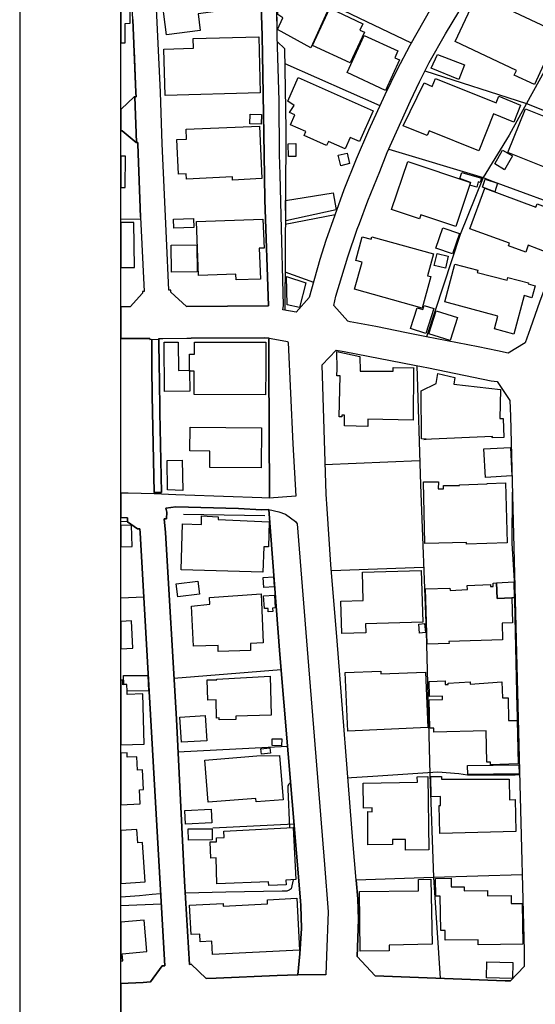
# Model space of a CAD drawing. Extents: x -10 to 410, y -24 to 273.
# Drawn here: x -10 to 41, y 112 to 209 of the extents above; entities that cross this region are included whole.
import ezdxf

# ---------------------------------------------------------------- set-up
doc = ezdxf.new("R2010")
doc.units = 0
for name, color, linetype in [('05_DM_LINE', 7, 'Continuous'), ('06_HOUSE_POLY', 160, 'Continuous'), ('07_HODO_POLY', 1, 'Continuous'), ('08_ROAD_LINE', 3, 'Continuous'), ('09_ROAD_POLY', 5, 'Continuous'), ('12_KASEN_LINE', 4, 'Continuous'), ('印刷レイアウト', 1, 'Continuous'), ('印刷用フレーム', 1, 'Continuous'), ('背景', 3, 'Continuous')]:
    doc.layers.add(name, color=color, linetype=linetype)

msp = doc.modelspace()

# ---------------------------------------------------------------- linework, layer by layer
at = {"layer": '05_DM_LINE', "color": 253}
for p, q in [((15.812988, 205.110478), (25.183131, 200.966028)), ((29.623515, 204.399582), (39.638235, 201.161365)), ((26.063009, 196.684635), (35.373551, 193.872232)), ((15.853124, 189.294044), (20.758251, 190.255054)), ((1.583538, 189.766711), (-0.352778, 189.744835)), ((15.822807, 184.610437), (18.633316, 183.57932)), ((14.232895, 175.430808), (14.218254, 177.911277)), ((29.098138, 165.965925), (19.723172, 165.579213)), ((0.308164, 159.981622), (-0.352778, 160.009527)), ((20.402889, 155.169168), (29.487778, 155.505065)), ((1.902898, 152.544177), (-0.352778, 152.455466)), ((4.878427, 144.58704), (15.433167, 145.430744)), ((5.272891, 137.309793), (16.067925, 137.891669)), ((8.718331, 129.837036), (16.713364, 130.22771)), ((3.617695, 122.32535), (-0.352778, 122.141037))]:
    msp.add_line(p, q, dxfattribs=at)
for points in [[(6.107982, 181.180844), (14.183114, 181.23166), (13.838432, 191.676845), (13.782794, 196.169077), (13.607955, 206.01671), (13.56782, 207.840888), (13.458438, 210.879979), (13.357841, 215.251116), (13.178179, 221.200279), (13.053295, 224.911336), (7.062963, 225.82153), (-0.352778, 229.892255)], [(14.953609, 215.54016), (14.958432, 215.270581), (14.982893, 213.524607), (28.277861, 207.145668)], [(47.998621, 215.126232), (44.918533, 209.46594), (43.277806, 207.766819), (39.638235, 201.161365)], [(15.078666, 207.25505), (15.788528, 206.602721), (15.913585, 198.626119), (15.867765, 191.684768), (15.80317, 180.844948)], [(0.947746, 206.395671), (1.112766, 202.251221), (1.13826, 201.829197), (0.953602, 201.821445), (-0.316949, 200.626169), (-0.352778, 200.62548)], [(39.638235, 201.161365), (37.923267, 198.059745), (35.373551, 193.872232), (33.083596, 188.270679), (29.788535, 178.204282), (27.788657, 178.590994), (24.763174, 179.215934), (22.263241, 179.684812), (22.018122, 179.731665), (20.623547, 181.290226), (20.838349, 182.196459), (22.018122, 186.075292), (22.937963, 188.782448), (23.152764, 189.360535)], [(39.638235, 201.161365), (41.553191, 200.434794), (48.362767, 197.446518)], [(35.373551, 193.872232), (36.357987, 193.504985), (44.593316, 190.465894)], [(2.508374, 178.036334), (0.583427, 178.02462), (-0.352778, 178.019797)], [(2.508374, 178.036334), (2.508374, 177.946417), (2.68304, 177.950378), (2.708534, 175.126089), (2.732994, 172.430819), (2.923336, 162.715994), (0.348127, 162.790236), (-0.352778, 162.812973)], [(14.218254, 177.911277), (14.277854, 178.067512), (13.793473, 178.0949), (6.567902, 178.055798)], [(28.808061, 175.356566), (29.168418, 163.610513), (29.73772, 149.169189), (30.098077, 135.114406), (30.463429, 124.930876), (22.848218, 124.684724), (23.003419, 122.856584), (23.072838, 120.821566), (22.937963, 117.149438), (24.728034, 115.266694), (37.543445, 114.76681), (38.062965, 114.755097)], [(38.237804, 162.887904), (38.192845, 157.87219), (38.402824, 154.169057), (38.482922, 150.587019), (38.668441, 141.704184), (38.808139, 138.380012), (38.938019, 135.137832), (38.933196, 135.102692), (38.913559, 135.075304), (38.883242, 135.055839), (38.532704, 135.020699), (33.828598, 135.012775)], [(14.232895, 161.176898), (15.30811, 146.899561), (17.353118, 122.657457)], [(33.828598, 135.012775), (32.968358, 135.145584), (30.888209, 135.321456), (24.482916, 134.89168), (22.388125, 134.755082), (22.03862, 134.739407)], [(16.373505, 134.290167), (16.308049, 134.247275), (16.197805, 134.141683), (16.093247, 133.965983), (16.088424, 133.645589), (16.272909, 129.84496)], [(38.973159, 134.141683), (39.393117, 117.735449), (39.418438, 116.184812)], [(39.203636, 125.215957), (30.463429, 124.930876), (31.128505, 115.016924)], [(16.623619, 124.727615), (16.437929, 123.844982), (16.237769, 123.700288), (16.008325, 123.614505), (15.527907, 123.614505), (9.998528, 123.516664), (5.978102, 123.391607)], [(3.558095, 123.340964), (2.727999, 123.255181), (1.463477, 123.141838), (-0.352778, 122.999555)], [(8.053255, 114.989364), (9.043548, 115.020714), (15.058168, 115.286331), (17.093358, 115.356611), (17.277843, 117.411266), (17.442863, 119.930664), (17.388258, 122.192369), (17.353118, 122.657457)], [(2.562979, 114.657256), (1.83348, 114.5949), (-0.352778, 114.501194)]]:
    msp.add_lwpolyline(points, dxfattribs=at)
at = {"layer": '06_HOUSE_POLY', "color": 255}
for points in [[(4.153752, 207.926843), (3.563951, 212.301942), (5.618606, 212.579272), (5.368665, 214.458228), (11.723143, 215.32932), (12.28366, 211.2238), (10.413662, 210.965934), (10.483942, 210.442624), (7.248481, 210.001135), (7.473101, 208.376084), (4.153752, 207.926843)], [(18.368732, 206.657326), (15.073671, 208.473752), (15.623508, 209.606672), (15.123625, 209.926893), (15.038531, 212.337082), (15.418525, 213.204213), (17.273881, 212.423037), (17.123503, 212.106605), (19.053273, 211.372283), (18.873611, 210.887903), (20.13331, 210.571471), (18.368732, 206.657326)], [(0.048404, 209.067514), (0.562929, 209.071476), (0.543464, 210.583184), (-0.352778, 210.571299), (-0.352778, 207.150836), (0.073725, 207.157381)], [(22.243604, 205.169044), (18.528757, 206.903478), (20.233907, 210.548044), (23.488833, 209.032374), (23.198756, 208.411224), (23.653853, 208.204346), (22.243604, 205.169044)], [(40.418549, 203.032396), (38.423322, 203.966017), (38.638124, 204.419047), (32.593359, 207.266763), (34.373612, 211.044138), (34.878491, 210.797986), (35.073828, 211.266691), (35.528753, 211.047928), (35.658633, 211.333181), (36.828588, 210.747171), (36.893011, 210.887903), (43.143103, 207.958194), (42.033782, 205.590896), (41.688067, 205.759017), (40.418549, 203.032396)], [(4.003373, 201.97768), (3.888135, 206.53623), (6.798379, 206.614434), (6.773919, 207.563558), (13.248631, 207.727717), (13.388158, 202.223832), (4.003373, 201.97768)], [(25.718327, 202.466022), (21.948703, 204.212169), (23.643001, 207.864487), (26.963384, 206.356569), (26.647986, 205.673062), (27.103083, 205.46205), (25.718327, 202.466022)], [(32.953544, 203.547955), (30.227957, 204.641772), (30.868745, 206.001207), (33.528875, 204.977669), (32.953544, 203.547955)], [(21.763185, 196.708234), (20.107989, 197.446518), (19.923332, 197.044131), (17.698661, 198.032357), (17.863854, 198.411317), (16.358002, 199.083111), (16.798286, 200.067547), (16.272909, 200.301986), (16.738858, 200.989454), (16.103065, 201.419058), (17.133321, 203.739502), (24.513232, 200.454259), (23.163616, 197.422919), (22.258245, 197.821517), (21.763185, 196.708234)], [(34.928273, 196.516687), (30.043472, 198.489349), (29.852958, 198.020643), (27.488761, 198.973729), (29.558058, 203.204306), (30.343195, 202.841021), (30.653771, 203.641833), (36.638246, 201.231645), (36.903863, 201.887763), (39.058081, 201.020633), (38.383359, 199.337014), (36.388132, 200.141789), (34.928273, 196.516687)], [(13.463433, 199.133926), (12.353079, 199.161315), (12.3784, 200.126114), (13.49375, 200.098725), (13.463433, 199.133926)], [(44.873574, 193.512908), (37.803205, 196.333236), (39.528853, 200.657347), (46.593194, 197.83702), (44.873574, 193.512908)], [(10.653786, 193.634003), (10.63811, 193.946474), (6.113839, 193.723748), (6.088345, 194.262906), (5.323706, 194.227766), (5.158686, 197.618256), (6.098164, 197.66132), (6.088345, 198.637832), (13.298413, 198.958226), (13.553178, 193.778525), (10.653786, 193.634003)], [(16.15388, 195.946351), (16.143028, 197.216041), (16.883379, 197.223793), (16.893026, 195.958237), (16.15388, 195.946351)], [(0.088367, 195.981664), (-0.352778, 195.981664), (-0.352778, 192.912945), (0.078548, 192.911222)], [(21.31894, 195.048043), (21.068826, 196.071408), (21.948703, 196.286382), (22.193822, 195.262845), (21.31894, 195.048043)], [(37.473165, 194.657369), (36.498547, 195.223743), (37.283685, 196.567502), (38.253479, 196.016804), (37.473165, 194.657369)], [(32.658644, 189.063567), (29.213376, 190.215952), (29.078673, 189.813565), (26.328625, 190.727721), (27.918537, 195.465933), (34.107996, 193.395603), (32.658644, 189.063567)], [(34.723117, 192.942573), (34.033754, 193.141699), (34.128494, 193.403526), (33.062926, 193.782315), (33.258263, 194.391752), (35.198713, 193.83313), (35.067971, 193.391813), (34.873496, 193.446418), (34.723117, 192.942573)], [(36.50337, 192.48937), (35.312918, 192.930859), (35.54839, 193.712035), (36.768126, 193.337036), (36.50337, 192.48937)], [(15.913585, 189.62219), (15.878445, 191.633953), (20.563086, 192.376199), (20.868666, 190.708084), (15.913585, 189.62219)], [(41.843269, 186.446501), (39.798432, 187.208211), (39.553314, 186.544169), (37.857982, 187.169109), (37.942904, 187.403548), (34.063037, 188.841014), (35.538572, 192.821478), (40.563071, 190.958198), (40.683133, 191.294095), (43.283663, 190.321544), (41.843269, 186.446501)], [(0.918462, 189.465955), (-0.352778, 189.45183), (-0.352778, 185.022987), (0.993738, 185.012824)], [(4.857929, 188.911294), (4.838464, 189.786348), (6.803202, 189.840953), (6.828696, 188.965899), (4.857929, 188.911294)], [(11.008286, 183.794122), (10.982964, 184.376171), (7.298435, 184.243362), (7.103098, 189.547948), (13.653775, 189.778425), (13.75351, 186.942594), (13.278776, 186.926919), (13.397976, 183.884039), (11.008286, 183.794122)], [(32.353064, 186.356584), (30.703552, 186.922957), (31.393088, 188.938683), (33.043461, 188.372309), (32.353064, 186.356584)], [(4.638132, 184.567546), (4.613844, 187.223714), (7.133242, 187.247141), (7.163559, 184.598724), (4.638132, 184.567546)], [(29.333438, 181.032361), (22.678202, 182.903564), (23.4282, 185.555771), (22.813078, 185.72372), (23.438018, 188.051915), (24.303254, 187.813687), (24.368711, 188.047953), (30.468252, 186.372259), (29.873629, 184.212012), (30.198674, 184.122267), (29.333438, 181.032361)], [(31.633384, 184.954258), (30.543528, 185.223836), (30.838428, 186.403437), (31.923288, 186.13403), (31.633384, 184.954258)], [(38.388182, 178.465937), (36.482872, 178.989419), (36.817908, 180.216045), (31.573783, 181.64576), (32.578545, 185.348721), (34.838356, 184.770634), (34.772899, 184.51673), (37.738782, 183.762771), (37.8082, 184.044063), (39.833572, 183.516791), (39.803255, 183.419123), (40.493652, 183.231538), (40.173431, 182.047975), (39.413615, 182.251063), (38.388182, 178.465937)], [(17.258378, 181.071463), (16.048288, 181.333118), (15.958544, 184.13398), (17.868677, 183.501116), (17.258378, 181.071463)], [(29.708436, 178.532427), (28.192939, 179.012846), (28.843201, 181.051826), (29.402856, 180.872164), (29.538593, 181.294016), (30.493746, 180.993259), (29.708436, 178.532427)], [(32.107945, 177.833245), (29.998513, 178.501077), (30.718194, 180.766744), (32.817807, 180.102702), (32.107945, 177.833245)], [(6.413562, 174.82137), (6.433199, 172.836995), (3.953592, 172.805817), (3.897953, 177.657373), (5.283743, 177.676838), (5.317849, 174.883899), (6.397887, 174.895612), (6.413562, 174.895612), (6.413562, 174.82137)], [(6.413562, 174.82137), (6.413562, 174.895612), (6.397887, 174.895612), (6.397887, 176.497237), (6.897942, 176.493275), (6.897942, 176.993331), (6.897942, 177.657373), (13.923353, 177.676838), (13.928177, 175.048058), (13.902855, 172.497309), (6.852984, 172.501099), (6.852984, 174.813619), (6.413562, 174.82137)], [(23.978037, 169.372263), (21.678263, 169.423078), (21.703585, 170.465908), (21.437968, 170.473832), (21.437968, 170.317597), (21.147891, 170.321387), (21.253483, 174.33699), (20.948764, 174.33699), (20.968229, 175.048058), (20.948764, 176.747179), (23.1929, 176.243334), (23.243715, 174.813619), (26.473147, 174.817581), (26.47797, 175.169153), (28.513161, 175.141764), (28.508337, 175.048058), (28.45356, 169.981528), (23.998535, 170.083158), (23.978037, 169.372263)], [(29.527913, 168.067605), (29.743749, 168.106535), (29.283656, 168.133923), (29.243693, 172.891772), (30.728012, 173.614381), (30.902851, 174.571429), (32.583541, 174.204182), (32.463479, 173.544101), (37.078701, 173.008906), (37.013245, 170.137763), (37.348108, 170.137763), (37.388243, 168.278445), (36.258252, 168.239343), (36.277889, 168.376114), (29.527913, 168.067605)], [(13.473079, 165.294131), (8.40276, 165.333233), (8.413612, 166.946399), (6.442845, 166.962074), (6.463344, 169.294059), (13.503396, 169.231531), (13.473079, 165.294131)], [(35.578707, 164.348797), (35.428156, 167.161201), (38.053319, 167.301933), (38.178204, 164.489357), (35.578707, 164.348797)], [(5.753482, 163.067566), (4.22317, 163.114419), (4.208529, 166.020702), (5.688025, 166.032415), (5.753482, 163.067566)], [(33.723178, 157.778483), (33.723178, 157.923005), (29.598193, 157.848763), (29.493635, 163.919021), (30.942814, 163.91127), (30.937991, 163.239476), (31.458545, 163.231552), (31.458545, 163.555908), (33.038638, 163.551946), (33.032781, 163.618264), (35.77301, 163.723857), (35.768015, 163.758997), (37.54844, 163.813601), (37.723107, 157.891827), (33.723178, 157.778483)], [(13.652913, 155.012933), (5.572786, 155.258912), (5.708523, 159.778533), (7.578693, 159.723756), (7.58834, 160.555747), (9.237851, 160.481677), (9.22321, 160.188672), (14.258389, 159.981622), (14.192932, 157.497191), (13.728016, 157.512866), (13.652913, 155.012933)], [(0.683162, 159.634012), (-0.352778, 159.605073), (-0.352778, 157.521479), (0.737767, 157.548006)], [(21.413508, 148.965929), (21.317906, 152.161255), (23.543438, 152.227745), (23.46334, 155.016722), (29.253512, 155.180881), (29.402856, 150.1066), (23.763235, 149.942613), (23.788557, 149.036209), (21.413508, 148.965929)], [(13.737835, 153.497263), (13.668416, 154.481527), (14.678174, 154.551979), (14.748626, 153.567543), (13.737835, 153.497263)], [(5.248603, 152.583107), (5.098225, 153.872262), (7.242624, 154.137878), (7.402821, 152.840972), (5.248603, 152.583107)], [(36.678209, 153.958217), (36.737809, 152.426872), (38.173381, 152.481649), (38.248484, 150.020645), (37.223223, 149.993256), (37.273005, 148.356664), (31.992707, 148.196467), (32.003387, 147.981665), (29.852958, 147.911213), (29.668473, 153.368244), (32.088308, 153.454199), (32.098127, 153.227684), (33.803277, 153.313639), (33.777783, 153.704313), (36.083586, 153.805771), (36.083586, 153.602683), (36.357987, 153.618358), (36.362811, 153.93858), (36.678209, 153.958217)], [(36.678209, 153.958217), (38.378364, 154.071388), (38.418499, 152.493362), (38.173381, 152.481649), (36.737809, 152.426872), (36.678209, 153.958217)], [(9.248531, 147.212031), (9.22321, 147.786328), (6.798379, 147.727762), (6.588401, 151.676874), (8.413612, 151.856536), (8.393114, 152.532464), (13.458438, 152.87215), (13.678235, 148.07141), (12.428182, 148.00113), (12.407684, 147.364476), (12.433177, 147.313661), (9.248531, 147.212031)], [(14.168472, 151.102749), (14.147974, 151.454321), (13.817933, 151.422971), (13.713375, 152.692489), (14.793412, 152.747266), (14.848189, 151.489461), (14.588429, 151.477748), (14.617712, 151.133927), (14.168472, 151.102749)], [(0.683162, 150.20823), (-0.352778, 150.152075), (-0.352778, 147.479542), (0.827684, 147.544138)], [(29.093315, 149.001069), (29.018039, 149.883875), (29.583552, 149.954327), (29.692933, 149.063597), (29.093315, 149.001069)], [(-0.066835, 143.938673), (-0.086472, 144.82923), (2.313037, 144.852657), (2.348177, 143.336987), (0.263205, 143.282383), (0.242707, 143.954348), (-0.066835, 143.938673)], [(9.343271, 140.489444), (9.343271, 140.657392), (9.067836, 140.65343), (9.032696, 142.430755), (8.2026, 142.41129), (8.157642, 144.407378), (9.117617, 144.426843), (9.102976, 144.48162), (14.362775, 144.75895), (14.442874, 140.919047), (10.968323, 140.848767), (10.977969, 140.51287), (9.343271, 140.489444)], [(22.013127, 139.372199), (21.768008, 145.126198), (25.277871, 145.266758), (25.288551, 144.997179), (29.662617, 145.169089), (29.897917, 139.708096), (22.013127, 139.372199)], [(1.79834, 143.020728), (0.273024, 142.977664), (0.263205, 143.282383), (0.242707, 143.954348), (-0.066835, 143.938673), (-0.151929, 143.93075), (-0.16657, 144.387914), (-0.352778, 144.382746), (-0.352778, 138.008458), (1.947685, 138.079255)], [(36.077729, 136.055778), (36.072734, 136.30193), (35.732875, 136.297968), (35.657772, 139.383912), (30.498569, 139.251104), (30.487889, 139.661243), (30.093254, 139.653491), (30.022974, 142.438679), (31.362771, 142.473819), (31.353125, 142.805754), (30.072755, 142.770614), (30.032792, 144.262857), (31.60789, 144.301959), (31.617708, 143.938673), (31.918465, 143.942463), (31.912609, 144.071482), (34.072683, 144.223755), (34.088359, 143.989488), (37.213405, 144.20429), (37.253368, 142.634016), (37.813024, 142.645729), (37.867628, 140.395737), (38.702719, 140.419164), (38.812963, 136.126058), (36.077729, 136.055778)], [(5.607926, 138.258917), (5.468228, 140.739385), (7.958515, 140.891831), (8.10786, 138.4074), (5.607926, 138.258917)], [(13.498573, 137.087067), (13.433116, 137.626053), (14.343311, 137.731645), (14.402911, 137.188698), (13.498573, 137.087067)], [(15.492767, 137.92302), (14.548294, 137.942485), (14.562935, 138.606527), (15.50827, 138.587062), (15.492767, 137.92302)], [(1.473123, 133.587023), (1.883261, 133.60666), (1.777842, 135.547971), (1.277786, 135.520755), (1.213363, 136.840915), (0.273024, 136.782349), (0.258382, 137.208162), (-0.352778, 137.179224), (-0.352778, 132.111316), (1.548398, 132.216047)], [(8.242735, 132.348855), (7.902877, 136.512942), (13.037619, 136.919119), (15.277793, 136.958221), (15.643145, 132.602759), (12.973196, 132.383995), (12.942879, 132.731605), (8.242735, 132.348855)], [(33.853059, 135.087017), (33.8081, 135.981536), (38.883242, 136.044065), (38.928201, 135.149546), (33.853059, 135.087017)], [(27.697706, 127.641821), (27.692883, 128.6769), (26.423366, 128.672938), (26.423366, 128.188558), (24.003358, 128.169093), (23.987855, 131.430737), (24.433134, 131.426948), (24.428311, 131.794023), (23.577717, 131.770596), (23.52294, 134.2316), (28.878513, 134.348733), (28.867661, 134.876177), (29.907735, 134.895642), (29.992657, 127.669038), (27.697706, 127.641821)], [(31.082513, 129.266701), (31.008271, 132.036213), (31.162611, 132.036213), (31.14797, 132.911267), (30.237775, 132.891802), (30.218311, 134.883929), (31.263208, 134.89168), (31.263208, 134.633987), (37.912587, 134.641739), (37.963402, 132.602759), (38.508244, 132.622224), (38.598161, 129.473751), (31.082513, 129.266701)], [(5.997567, 130.188608), (5.933143, 131.544081), (8.527817, 131.669138), (8.593274, 130.313665), (5.997567, 130.188608)], [(1.78766, 128.395608), (1.30328, 128.36443), (1.223181, 129.661336), (-0.352778, 129.564185), (-0.352778, 124.363468), (2.037602, 124.516775)], [(6.298324, 128.622295), (6.287644, 129.723865), (8.638232, 129.74333), (8.647879, 128.64176), (6.298324, 128.622295)], [(14.218254, 124.141604), (14.202578, 124.509024), (9.117617, 124.336941), (9.032696, 126.8839), (8.508352, 126.864435), (8.447719, 128.454175), (9.072831, 128.473812), (9.05819, 128.84881), (9.827652, 128.887912), (9.798368, 129.512853), (16.617763, 129.868387), (16.888203, 124.74329), (15.918408, 124.692475), (15.947692, 124.227732), (14.218254, 124.141604)], [(23.232863, 117.688596), (23.173435, 123.579365), (28.987722, 123.622084), (28.973081, 124.751214), (30.202635, 124.774641), (30.327692, 118.368313), (26.082473, 118.28253), (26.098149, 117.723736), (23.232863, 117.688596)], [(34.877458, 118.31767), (34.872635, 118.80584), (31.628388, 118.77449), (31.617708, 119.716035), (31.178286, 119.7119), (31.11283, 123.118411), (30.707514, 123.106698), (30.673408, 124.856634), (32.213365, 124.872309), (32.218188, 124.012758), (33.492702, 124.028605), (33.492702, 123.633797), (35.798332, 123.657224), (35.798332, 123.137703), (38.107924, 123.169054), (38.112747, 122.368414), (39.213455, 122.383917), (39.258241, 118.368313), (34.877458, 118.31767)], [(8.667516, 117.368202), (8.607916, 118.66907), (7.452603, 118.606714), (7.41264, 119.372214), (6.558084, 119.32915), (6.418385, 122.22372), (9.732912, 122.383917), (9.74273, 122.137937), (14.112834, 122.348777), (14.093197, 122.759087), (17.003441, 122.903437), (17.247526, 117.782303), (8.667516, 117.368202)], [(-0.231855, 117.422979), (2.207617, 117.645532), (1.923397, 120.747152), (-0.352778, 120.534934), (-0.352778, 116.714323), (-0.167432, 116.731548)], [(38.252445, 114.997287), (35.688089, 115.063778), (35.732875, 116.641631), (38.292581, 116.583065), (38.252445, 114.997287)]]:
    msp.add_lwpolyline(points, close=True, dxfattribs=at)
at = {"layer": '07_HODO_POLY', "color": 253}
for points in [[(16.898021, 162.516695), (14.268035, 162.317569), (14.303175, 162.512906), (14.232895, 175.430808), (14.218254, 177.911277), (14.277854, 178.067512), (15.902905, 177.774506), (16.032785, 177.739366), (16.107888, 177.696475), (16.133382, 177.637908), (16.593302, 167.641791), (16.898021, 162.516695)], [(19.843233, 115.356611), (17.093358, 115.356611), (17.277843, 117.411266), (17.442863, 119.930664), (17.388258, 122.192369), (17.353118, 122.657457), (15.30811, 146.899561), (14.232895, 161.176898), (15.218193, 160.962096), (15.878445, 160.715944), (16.862881, 160.0128), (17.022906, 159.774571), (18.06298, 146.626192), (19.727995, 126.22761), (20.088352, 121.575353), (19.928155, 117.215929), (19.843233, 115.356611)]]:
    msp.add_lwpolyline(points, close=True, dxfattribs=at)
at = {"layer": '08_ROAD_LINE', "color": 253}
for p, q in [((15.062991, 207.837099), (14.982893, 213.524607)), ((2.918513, 162.876191), (3.657658, 162.852764)), ((39.418438, 116.184812), (38.062965, 114.755097))]:
    msp.add_line(p, q, dxfattribs=at)
for points in [[(13.838432, 191.676845), (13.782794, 196.169077), (13.607955, 206.01671), (13.56782, 207.840888), (13.458438, 210.879979), (13.357841, 215.251116), (13.178179, 221.200279), (13.053295, 224.911336)], [(4.12843, 187.911355), (3.713468, 197.200366), (3.53863, 202.301864), (3.282659, 207.786283), (3.093351, 211.919192), (3.048393, 214.005025), (2.982936, 214.899544), (2.857879, 215.85263), (2.673394, 216.344934), (2.362819, 217.071505), (1.43316, 218.485544), (0.683162, 219.501158), (-0.352778, 220.708148)], [(36.623604, 220.485422), (36.53851, 220.344862), (34.402896, 217.301982), (33.237764, 215.594937), (31.963424, 213.532358), (31.038588, 212.016688), (29.503453, 209.309705), (28.117664, 206.8723), (26.862788, 204.450397), (25.66355, 202.024533), (24.067954, 198.512948), (22.848218, 195.700372), (21.638128, 192.657319), (20.728106, 190.169099), (19.853052, 187.696381), (19.268075, 185.809675), (18.437979, 182.899603), (18.197683, 182.079325), (16.928166, 180.622222)], [(23.152764, 189.360535), (23.98286, 191.5871), (25.15781, 194.462032), (25.902812, 196.340987), (28.197762, 201.434733), (29.093315, 203.32144), (30.027797, 205.21607), (31.652848, 208.0519), (34.36276, 212.571521), (35.977993, 215.090919), (38.192845, 218.387876), (38.643119, 219.001103), (39.063076, 219.54026)], [(1.018026, 201.825407), (1.13826, 201.829197), (1.112766, 202.251221), (0.828545, 209.434762), (0.598241, 213.930783), (0.603064, 214.794124), (0.508324, 215.145696), (0.343304, 215.64179), (-0.196715, 216.544061), (-0.352778, 216.781255)], [(56.697831, 209.770658), (55.902875, 208.649624), (55.088455, 207.559768), (53.937965, 205.962105), (52.21335, 203.497312), (51.008256, 201.719815), (48.492647, 197.669071), (47.02297, 195.040291), (45.588432, 192.415129), (44.793476, 190.879994), (43.92824, 189.036351), (42.308184, 185.239339), (40.947716, 181.712078), (40.003415, 178.977706), (39.518001, 177.594845), (37.822842, 176.594906), (36.788624, 176.809707), (34.857993, 177.219846), (29.788535, 178.204282)], [(16.928166, 180.622222), (15.593191, 180.840986), (15.678285, 181.282303), (15.433167, 190.14171), (15.362887, 194.196415), (15.282788, 196.165115), (15.242653, 201.446446), (15.062991, 207.837099)], [(1.018026, 201.825407), (0.953602, 201.821445), (-0.316949, 200.626169), (-0.352778, 200.62548)], [(1.192864, 197.337137), (1.143083, 197.337137), (-0.23685, 198.481597), (-0.352778, 198.479358)], [(1.572686, 189.989437), (1.312926, 197.184691), (1.312926, 197.337137), (1.192864, 197.337137)], [(13.838432, 191.676845), (14.183114, 181.23166), (6.107982, 181.180844)], [(1.572686, 189.989437), (1.947685, 182.657412), (1.777842, 182.649661), (1.777842, 182.501177), (0.567924, 181.157418), (-0.352778, 181.153456)], [(29.788535, 178.204282), (27.788657, 178.590994), (24.763174, 179.215934), (22.263241, 179.684812), (22.018122, 179.731665), (20.623547, 181.290226), (20.838349, 182.196459), (22.018122, 186.075292), (22.937963, 188.782448), (23.152764, 189.360535)], [(6.107982, 181.180844), (4.567852, 182.579209), (4.563029, 182.782297), (4.373549, 182.774546), (4.12843, 187.911355)], [(2.508374, 178.036334), (0.583427, 178.02462), (-0.352778, 178.019797)], [(2.508374, 178.036334), (2.508374, 177.946417), (2.68304, 177.950378)], [(2.68304, 177.950378), (2.708534, 175.126089), (2.732994, 172.430819), (2.918513, 162.876191)], [(3.388251, 178.040123), (3.793395, 178.040123), (6.143122, 178.055798), (6.567902, 178.055798)], [(3.657658, 162.852764), (3.46835, 170.727736), (3.442856, 174.149577), (3.428215, 175.126089), (3.388251, 177.934703), (3.388251, 178.040123)], [(6.567902, 178.055798), (13.793473, 178.0949), (14.277854, 178.067512), (14.218254, 177.911277), (14.232895, 175.430808)], [(19.982932, 161.255101), (19.888192, 162.700319), (19.492695, 175.450445), (20.852991, 176.872236)], [(20.852991, 176.872236), (21.673268, 176.747179), (28.578617, 175.39963), (29.95855, 175.126089)], [(14.232895, 175.430808), (14.303175, 162.512906), (14.268035, 162.317569)], [(29.95855, 175.126089), (36.157655, 173.876208), (36.727991, 173.78233), (37.998542, 171.934725), (38.048324, 170.387877), (38.973159, 134.141683)], [(2.923336, 162.715994), (0.348127, 162.790236), (-0.352778, 162.812973)], [(5.973107, 162.614364), (5.067908, 162.649504), (2.923336, 162.715994)], [(14.268035, 162.317569), (13.548355, 162.340995), (5.973107, 162.614364)], [(14.232895, 161.176898), (13.492716, 161.161222), (11.242725, 161.290241), (5.053266, 161.465941), (4.067969, 161.305744), (4.16357, 160.926956), (4.143072, 160.282378), (3.918452, 160.262914)], [(17.353118, 122.657457), (15.30811, 146.899561), (14.232895, 161.176898)], [(22.848218, 124.684724), (22.527824, 128.567518), (20.973225, 148.239358), (20.353107, 155.782395), (19.982932, 161.255101)], [(-0.352778, 114.501194), (1.83348, 114.5949), (2.562979, 114.657256), (3.723115, 116.255092), (3.96341, 116.255092), (2.458592, 142.700334), (1.543403, 158.880052), (1.518081, 159.274516), (1.277786, 159.274516), (0.308164, 159.981622), (0.288527, 160.364372), (-0.352778, 160.385042)], [(3.918452, 160.262914), (4.038513, 158.934657), (5.112866, 140.524584), (5.90765, 124.594807), (6.402882, 116.391862), (6.563079, 116.415289), (8.053255, 114.989364), (9.043548, 115.020714), (15.058168, 115.286331), (17.093358, 115.356611), (17.277843, 117.411266), (17.442863, 119.930664), (17.388258, 122.192369), (17.353118, 122.657457)], [(38.973159, 134.141683), (39.393117, 117.735449), (39.418438, 116.184812)], [(38.062965, 114.755097), (37.543445, 114.76681), (24.728034, 115.266694), (22.937963, 117.149438), (23.072838, 120.821566), (23.003419, 122.856584), (22.848218, 124.684724)]]:
    msp.add_lwpolyline(points, dxfattribs=at)
at = {"layer": '09_ROAD_POLY', "color": 7}
for points in [[(31.038588, 212.016688), (29.503453, 209.309705), (28.117664, 206.8723), (26.862788, 204.450397), (25.66355, 202.024533), (24.067954, 198.512948), (22.848218, 195.700372), (21.638128, 192.657319), (20.728106, 190.169099), (19.853052, 187.696381), (19.268075, 185.809675), (18.437979, 182.899603), (18.197683, 182.079325), (16.928166, 180.622222), (15.593191, 180.840986), (15.678285, 181.282303), (15.433167, 190.14171), (15.362887, 194.196415), (15.282788, 196.165115), (15.242653, 201.446446), (15.062991, 207.837099), (14.982893, 213.524607)], [(40.947716, 181.712078), (40.003415, 178.977706), (39.518001, 177.594845), (37.822842, 176.594906), (36.788624, 176.809707), (34.857993, 177.219846), (29.788535, 178.204282), (27.788657, 178.590994), (24.763174, 179.215934), (22.263241, 179.684812), (22.018122, 179.731665), (20.623547, 181.290226), (20.838349, 182.196459), (22.018122, 186.075292), (22.937963, 188.782448), (23.152764, 189.360535), (23.98286, 191.5871), (25.15781, 194.462032), (25.902812, 196.340987), (28.197762, 201.434733), (29.093315, 203.32144), (30.027797, 205.21607), (31.652848, 208.0519), (34.36276, 212.571521)], [(13.458438, 210.879979), (13.56782, 207.840888), (13.607955, 206.01671), (13.782794, 196.169077), (13.838432, 191.676845), (14.183114, 181.23166), (6.107982, 181.180844), (4.567852, 182.579209), (4.563029, 182.782297), (4.373549, 182.774546), (4.12843, 187.911355), (3.713468, 197.200366), (3.53863, 202.301864), (3.282659, 207.786283), (3.093351, 211.919192)], [(0.828545, 209.434762), (1.112766, 202.251221), (1.13826, 201.829197), (1.018026, 201.825407), (1.193898, 197.337137), (1.312926, 197.337137), (1.312926, 197.184691), (1.572686, 189.989437), (1.947685, 182.657412), (1.777842, 182.649661), (1.777842, 182.501177), (0.567924, 181.157418), (-0.352778, 181.153456), (-0.352778, 178.019797), (0.583427, 178.02462), (2.508374, 178.036334), (2.508374, 177.946417), (2.68304, 177.950378), (3.388251, 177.938665), (3.388251, 178.040123), (3.793395, 178.040123), (6.143122, 178.055798), (6.567902, 178.055798), (13.793473, 178.0949), (14.277854, 178.067512), (14.218254, 177.911277), (14.232895, 175.430808), (14.303175, 162.512906), (14.268035, 162.317569), (13.548355, 162.340995), (5.973107, 162.614364), (5.067908, 162.649504), (2.923336, 162.715994), (0.348127, 162.790236), (-0.352778, 162.812973), (-0.352778, 160.385042), (0.288527, 160.364372), (0.308164, 159.981622), (1.277786, 159.274516), (1.518081, 159.274516), (1.543403, 158.880052), (2.458592, 142.700334), (3.96341, 116.255092), (3.723115, 116.255092), (2.562979, 114.657256), (1.83348, 114.5949), (-0.352778, 114.501194), (-0.352778, 111.5391)]]:
    msp.add_lwpolyline(points, dxfattribs=at)
for points in [[(1.143083, 197.337137), (1.192864, 197.337137), (1.193898, 197.337137), (1.018026, 201.825407), (0.953602, 201.821445), (-0.316949, 200.626169), (-0.352778, 200.62548), (-0.352778, 198.479358), (-0.23685, 198.481597)], [(2.68304, 177.950378), (3.388251, 177.938665), (3.388251, 177.934703), (3.428215, 175.126089), (3.442856, 174.149577), (3.46835, 170.727736), (3.657658, 162.852764), (2.918513, 162.876191), (2.732994, 172.430819), (2.708534, 175.126089), (2.68304, 177.950378)], [(20.852991, 176.872236), (21.673268, 176.747179), (28.578617, 175.39963), (29.95855, 175.126089), (36.157655, 173.876208), (36.727991, 173.78233), (37.998542, 171.934725), (38.048324, 170.387877), (38.973159, 134.141683), (39.393117, 117.735449), (39.418438, 116.184812), (38.062965, 114.755097), (37.543445, 114.76681), (24.728034, 115.266694), (22.937963, 117.149438), (23.072838, 120.821566), (23.003419, 122.856584), (22.848218, 124.684724), (22.527824, 128.567518), (20.973225, 148.239358), (20.353107, 155.782395), (19.982932, 161.255101), (19.888192, 162.700319), (19.492695, 175.450445)], [(17.277843, 117.411266), (17.093358, 115.356611), (15.058168, 115.286331), (9.043548, 115.020714), (8.053255, 114.989364), (6.563079, 116.415289), (6.402882, 116.391862), (5.90765, 124.594807), (5.112866, 140.524584), (4.038513, 158.934657), (3.918452, 160.262914), (4.143072, 160.282378), (4.16357, 160.926956), (4.067969, 161.305744), (5.053266, 161.465941), (11.242725, 161.290241), (13.492716, 161.161222), (14.232895, 161.176898), (15.30811, 146.899561), (17.353118, 122.657457), (17.388258, 122.192369), (17.442863, 119.930664)]]:
    msp.add_lwpolyline(points, close=True, dxfattribs=at)
at = {"layer": '12_KASEN_LINE', "color": 7}
msp.add_line((13.843255, 160.551957), (5.817905, 160.711982), dxfattribs=at)
at = {"layer": '印刷レイアウト', "color": 7}
for points in [[(-10.309448, -23.852808), (409.661817, -23.852808), (409.632878, 273.147152), (-10.338387, 273.147152)], [(399.647269, -0.352433), (-0.353122, -0.352433), (-0.353122, 249.647122), (399.647269, 249.647122)]]:
    msp.add_lwpolyline(points, close=True, dxfattribs=at)
at = {"layer": '印刷用フレーム', "color": 7}
msp.add_lwpolyline([(399.647268, -0.352778), (-0.352778, -0.352778), (-0.352778, 249.647122), (399.647268, 249.647122)], close=True, dxfattribs=at)
msp.add_lwpolyline([(399.647268, -0.352778), (-0.352778, -0.352778), (-0.352778, 249.647122), (399.647268, 249.647122)], close=True, dxfattribs=at)
at = {"layer": '背景', "color": 7}
msp.add_lwpolyline([(399.647268, -0.352778), (-0.352778, -0.352778), (-0.352778, 249.647122), (399.647268, 249.647122)], close=True, dxfattribs=at)

doc.saveas('drawing.dxf')
